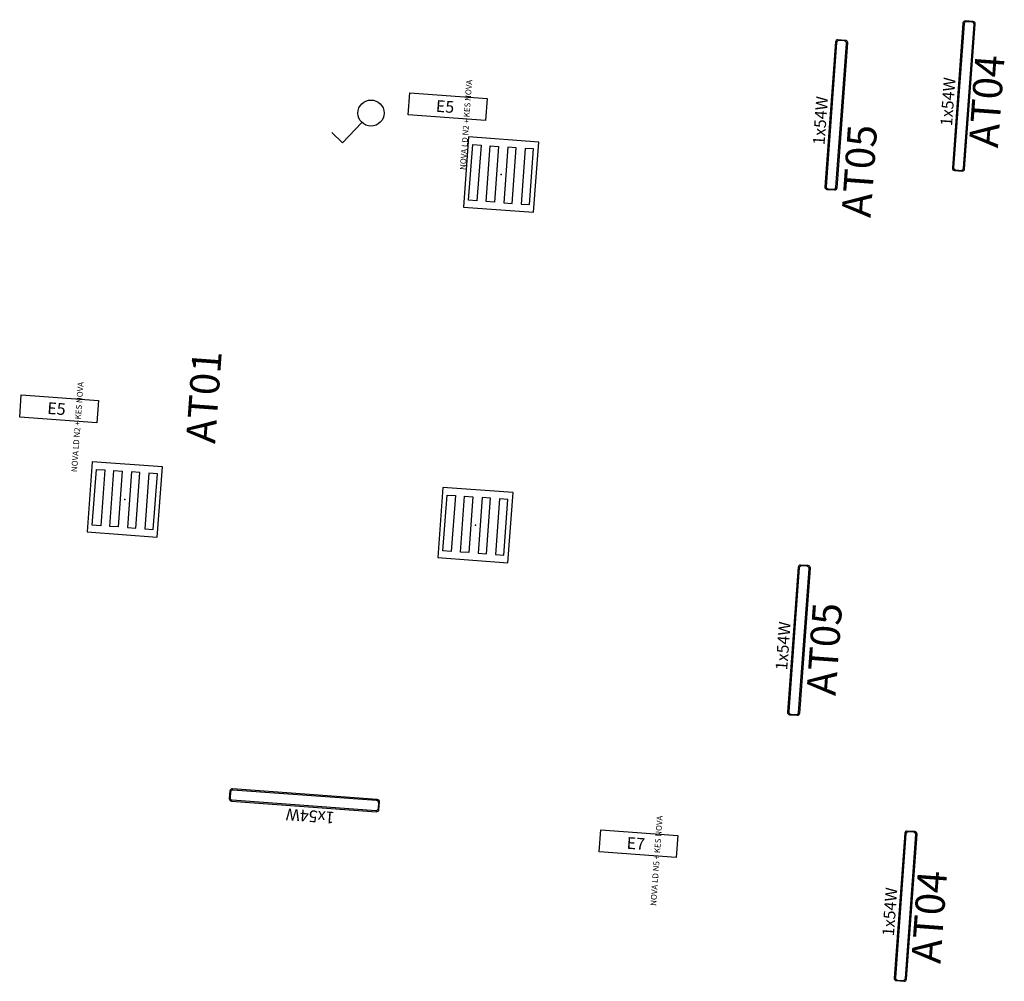
# Model space of a CAD drawing. Extents: x 372964 to 373002.1, y 3149650.4 to 3149724.1.
# Drawn here: x 372979.4 to 372987.8, y 3149706.2 to 3149714.4 of the extents above; entities that cross this region are included whole.
import ezdxf

# ---------------------------------------------------------------- set-up
doc = ezdxf.new("R2010")
doc.units = 0
for name, color, linetype in [('0-AUX RFX-EXTERNA', 7, 'Continuous'), ('INSTA-E-ALUMBRADO', 5, 'Continuous'), ('POSICION_PRODUCTOS', 253, 'Continuous'), ('REF_PRODUCTOS', 253, 'Continuous')]:
    doc.layers.add(name, color=color, linetype=linetype)
doc.layers.add('LEYENDA-TEXTOS-CUADROS', color=7, linetype='Continuous', lineweight=18)
doc.styles.add('TEXTO-LEYENDA', font='verdana.TTF', dxfattribs={"width": 0.9})
doc.styles.add('VERDANA', font='verdana.TTF')

# ---------------------------------------------------------------- blocks, each defined once
blk = doc.blocks.new('OD8554_154W')
at = {"layer": 'INSTA-E-ALUMBRADO'}
blk.add_lwpolyline([(-0.64, -0.0325, 0.414214), (-0.62, -0.0525), (0.62, -0.0525, 0.414214), (0.64, -0.0325), (0.64, 0.0325, 0.414214), (0.62, 0.0525), (-0.62, 0.0525, 0.414214), (-0.64, 0.0325)], format="xyb", close=True, dxfattribs=at)
at = {"layer": 'INSTA-E-ALUMBRADO', "color": 132}
blk.add_lwpolyline([(-0.6346, -0.0225, 0.414214), (-0.6146, -0.0425), (0.6146, -0.0425, 0.414214), (0.6346, -0.0225), (0.6346, 0.0225, 0.414214), (0.6146, 0.0425), (-0.6146, 0.0425, 0.414214), (-0.6346, 0.0225)], format="xyb", close=True, dxfattribs=at)
at = {"layer": 'INSTA-E-ALUMBRADO', "style": 'VERDANA'}
blk.add_text('1x54W', height=0.1, rotation=360, dxfattribs=at).set_placement((-0.266, 0.0814))
blk = doc.blocks.new('E7')
at = {"color": 10}
blk.add_lwpolyline([(-0.3297, 0.0896), (0.3303, 0.0896), (0.3303, -0.1004), (-0.3297, -0.1004), (-0.3297, 0.0896)], dxfattribs=at)
blk.add_text('E7', height=0.1, dxfattribs=at).set_placement((-0.0997, -0.0554))
blk = doc.blocks.new('E5')
at = {"color": 10}
blk.add_lwpolyline([(-0.3324, 0.0988), (0.3276, 0.0988), (0.3276, -0.0912), (-0.3324, -0.0912), (-0.3324, 0.0988)], dxfattribs=at)
blk.add_text('E5', height=0.1, dxfattribs=at).set_placement((-0.1024, -0.0462))
blk = doc.blocks.new('50408 intuni')
at = {"layer": 'INSTA-E-ALUMBRADO'}
for p, q in [((0.0557, 0.0965), (0.1758, 0.3045)), ((0.1758, 0.3045), (0.284, 0.242))]:
    blk.add_line(p, q, dxfattribs=at)
blk.add_circle((0, 0), 0.1114, dxfattribs=at)
blk = doc.blocks.new('50408intuni')
at = {"layer": 'INSTA-E-ALUMBRADO'}
blk.add_blockref('50408 intuni', (0, 0), dxfattribs=at)
blk = doc.blocks.new('OD3291_424W')
at = {"layer": '0-AUX RFX-EXTERNA', "color": 132}
blk.add_point((0, 0), dxfattribs=at)
at = {"layer": 'INSTA-E-ALUMBRADO'}
blk.add_lwpolyline([(-0.3, -0.3), (0.3, -0.3), (0.3, 0.3), (-0.3, 0.3)], close=True, dxfattribs=at)
at = {"layer": 'INSTA-E-ALUMBRADO', "color": 132}
for points in [[(-0.2383, 0.2608), (0.2383, 0.2608), (0.2383, 0.1892), (-0.2383, 0.1892)], [(-0.2383, 0.1108), (0.2383, 0.1108), (0.2383, 0.0392), (-0.2383, 0.0392)], [(-0.2383, -0.1108), (0.2383, -0.1108), (0.2383, -0.0392), (-0.2383, -0.0392)], [(-0.2383, -0.2608), (0.2383, -0.2608), (0.2383, -0.1892), (-0.2383, -0.1892)]]:
    blk.add_lwpolyline(points, close=True, dxfattribs=at)

msp = doc.modelspace()

# ---------------------------------------------------------------- block references
at = {"layer": 'INSTA-E-ALUMBRADO'}
for name, p, rotation in [('OD8554_154W', (372987.4866, 3149713.713), 85.8123335874442), ('OD8554_154W', (372986.3984, 3149713.5519), 85.8123335874442), ('50408intuni', (372982.4284, 3149713.5676), 166.0831885459337), ('OD3291_424W', (372983.5388, 3149713.0426), 85.81233358841294), ('OD3291_424W', (372980.3278, 3149710.2697), 85.81233358841294), ('OD3291_424W', (372983.3197, 3149710.0506), 85.81233358841294), ('OD8554_154W', (372986.0798, 3149709.0686), 85.8123335874442), ('OD8554_154W', (372981.8601, 3149707.7022), 175.8123335874442), ('OD8554_154W', (372986.9904, 3149706.799), 85.8123335874442)]:
    msp.add_blockref(name, p, dxfattribs=dict(at, rotation=rotation))
at = {"layer": 'POSICION_PRODUCTOS', "color": 253, "rotation": 355.8123335874442}
for name, p in [('E5', (372983.0845, 3149713.6177, 2.8)), ('E5', (372979.7688, 3149711.039, 2.8)), ('E7', (372984.7104, 3149707.337, 4))]:
    msp.add_blockref(name, p, dxfattribs=at)

# ---------------------------------------------------------------- texts
at = {"layer": 'LEYENDA-TEXTOS-CUADROS', "char_height": 0.25, "width": 223.465023, "attachment_point": 4, "rotation": 85.81233, "line_spacing_factor": 0.85, "style": 'TEXTO-LEYENDA'}
for s, insert in [('AT04', (372987.6853, 3149713.2729, -2.8)), ('AT05', (372986.5987, 3149712.6773)), ('AT01', (372981.0055, 3149710.7484)), ('AT05', (372986.2999, 3149708.5969)), ('AT04', (372987.1946, 3149706.3098, -2.8))]:
    msp.add_mtext(s, dxfattribs=dict(at, insert=insert))
at = {"layer": 'REF_PRODUCTOS', "color": 253}
for s, p in [('NOVA LD N2 + KES NOVA', (372983.2357, 3149713.0803)), ('NOVA LD N2 + KES NOVA', (372979.92, 3149710.5016)), ('NOVA LD N5 + KES NOVA', (372984.8615, 3149706.7995))]:
    msp.add_text(s, height=0.05, rotation=85.81233, dxfattribs=at).set_placement(p)

doc.saveas('drawing.dxf')
